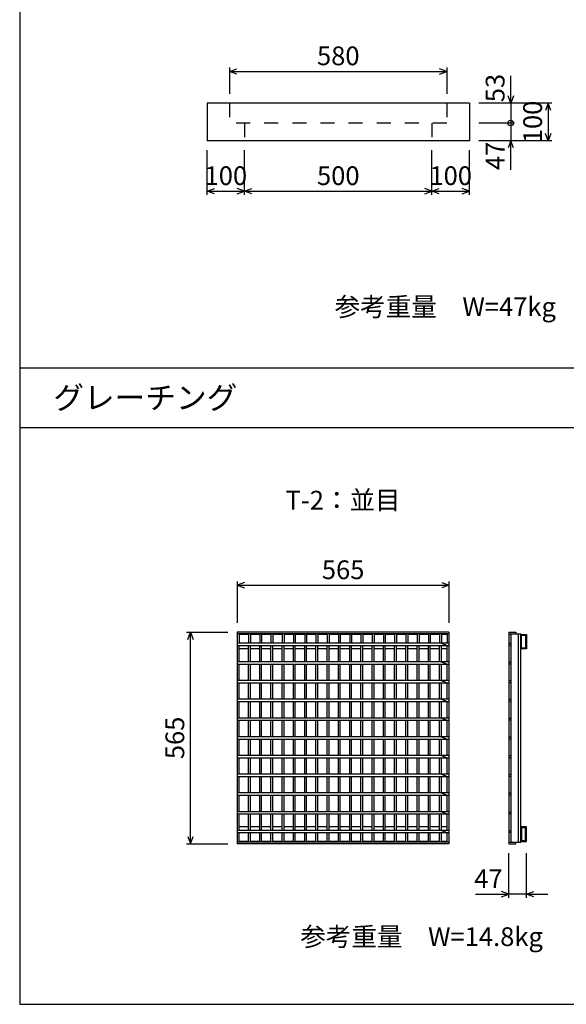
# Model space of a CAD drawing. Extents: x 0 to 25200, y 0 to 17820.
# Drawn here: x 15468 to 16927, y 11287 to 13916 of the extents above; entities that cross this region are included whole.
import ezdxf
from ezdxf.enums import TextEntityAlignment as Align

# ---------------------------------------------------------------- set-up
doc = ezdxf.new("R2010")
doc.units = 0
doc.header["$LTSCALE"] = 30
doc.header["$MEASUREMENT"] = 0
doc.linetypes.add('DASHED1', pattern=[2.5, 1.25, -1.25])
for name, color, linetype in [('DIM', 7, 'CONTINUOUS'), ('HATCH', 6, 'CONTINUOUS'), ('OUTLINE', 3, 'CONTINUOUS'), ('OUTLINE2', 4, 'CONTINUOUS'), ('TXT', 7, 'CONTINUOUS')]:
    doc.layers.add(name, color=color, linetype=linetype)
doc.styles.get("Standard").update_dxf_attribs({"font": 'MS Gothic.ttf'})

msp = doc.modelspace()

# ---------------------------------------------------------------- linework, layer by layer
at = {"layer": 'DIM', "linetype": 'Continuous'}
for p, q in [((16028.5, 13787.9), (16028.5, 13717.9)), ((16028.5, 13777.9), (16047.9, 13785)), ((16608.5, 13777.9), (16589, 13785)), ((16608.5, 13787.9), (16608.5, 13717.9)), ((16028.5, 13777.9), (16608.5, 13777.9)), ((16047.9, 13770.8), (16028.5, 13777.9)), ((16589, 13770.8), (16608.5, 13777.9)), ((16778.5, 13692.9), (16778.5, 13766.2)), ((16778.5, 13692.9), (16771.4, 13712.4)), ((16785.6, 13712.4), (16778.5, 13692.9)), ((16888.5, 13692.9), (16693.5, 13692.9)), ((16778.5, 13692.9), (16778.5, 13639.9)), ((16878.5, 13692.9), (16871.4, 13673.5)), ((16878.5, 13692.9), (16878.5, 13592.9)), ((16885.6, 13673.5), (16878.5, 13692.9)), ((16788.5, 13639.9), (16693.5, 13639.9)), ((16778.5, 13639.9), (16778.5, 13592.9)), ((16878.5, 13592.9), (16871.4, 13612.4)), ((16885.6, 13612.4), (16878.5, 13592.9)), ((15968.5, 13447.9), (15968.5, 13567.9)), ((16068.5, 13447.9), (16068.5, 13567.9)), ((16568.5, 13447.9), (16568.5, 13567.9)), ((16668.5, 13447.9), (16668.5, 13567.9)), ((16888.5, 13592.9), (16693.5, 13592.9)), ((16778.5, 13592.9), (16771.4, 13573.5)), ((16778.5, 13515.3), (16778.5, 13592.9)), ((16785.6, 13573.5), (16778.5, 13592.9)), ((15968.5, 13457.9), (15987.9, 13465)), ((16068.5, 13457.9), (16049, 13465)), ((16068.5, 13457.9), (16087.9, 13465)), ((16568.5, 13457.9), (16549, 13465)), ((16568.5, 13457.9), (16587.9, 13465)), ((16668.5, 13457.9), (16649, 13465)), ((15968.5, 13457.9), (16068.5, 13457.9)), ((15987.9, 13450.8), (15968.5, 13457.9)), ((16049, 13450.8), (16068.5, 13457.9)), ((16068.5, 13457.9), (16568.5, 13457.9)), ((16087.9, 13450.8), (16068.5, 13457.9)), ((16549, 13450.8), (16568.5, 13457.9)), ((16568.5, 13457.9), (16668.5, 13457.9)), ((16587.9, 13450.8), (16568.5, 13457.9)), ((16649, 13450.8), (16668.5, 13457.9)), ((15468.5, 12986.6), (21968.5, 12986.6)), ((15468.5, 12826.6), (21968.5, 12826.6)), ((16048.9, 12415.5), (16048.9, 12305.5)), ((16068.4, 12412.6), (16048.9, 12405.5)), ((16594.5, 12412.6), (16613.9, 12405.5)), ((16613.9, 12415.5), (16613.9, 12305.5)), ((16048.9, 12405.5), (16613.9, 12405.5)), ((16048.9, 12405.5), (16068.4, 12398.4)), ((16613.9, 12405.5), (16594.5, 12398.4)), ((15913.9, 12280.5), (16023.9, 12280.5)), ((15916.8, 12261.1), (15923.9, 12280.5)), ((15923.9, 11715.5), (15923.9, 12280.5)), ((15923.9, 12280.5), (15931, 12261.1)), ((15916.8, 11735), (15923.9, 11715.5)), ((15923.9, 11715.5), (15931, 11735)), ((15913.9, 11715.5), (16023.9, 11715.5)), ((16773.4, 11570.5), (16773.4, 11690.5)), ((16820.4, 11570.5), (16820.4, 11690.5)), ((16684.3, 11580.5), (16773.4, 11580.5)), ((16773.4, 11580.5), (16754, 11587.6)), ((16754, 11573.4), (16773.4, 11580.5)), ((16820.4, 11580.5), (16773.4, 11580.5)), ((16820.4, 11580.5), (16839.9, 11587.6)), ((16820.4, 11580.5), (16877.5, 11580.5)), ((16839.9, 11573.4), (16820.4, 11580.5))]:
    msp.add_line(p, q, dxfattribs=at)
msp.add_lwpolyline([(15468.5, 11286.6), (21968.5, 11286.6), (21968.5, 15586.6), (15468.5, 15586.6)], close=True, dxfattribs=at)
msp.add_circle((16778.5, 13639.9), 7.5, dxfattribs=at)
at = {"layer": 'HATCH'}
for p, q in [((16048.9, 12280.5), (16048.9, 11715.5)), ((16613.9, 12280.5), (16048.9, 12280.5)), ((16613.9, 12280.5), (16613.9, 11715.5)), ((16773.4, 12280.5), (16773.4, 11715.5)), ((16773.4, 12280.5), (16792.4, 12280.5)), ((16792.4, 12280.5), (16792.4, 12276)), ((16613.9, 12276), (16048.9, 12276)), ((16053.9, 12276), (16053.9, 12251)), ((16078.9, 12274.5), (16053.9, 12274.5)), ((16078.9, 12276), (16078.9, 12251)), ((16083.9, 12276), (16083.9, 12251)), ((16108.9, 12274.5), (16083.9, 12274.5)), ((16108.9, 12276), (16108.9, 12251)), ((16113.9, 12276), (16113.9, 12251)), ((16138.9, 12274.5), (16113.9, 12274.5)), ((16138.9, 12276), (16138.9, 12251)), ((16143.9, 12276), (16143.9, 12251)), ((16168.9, 12274.5), (16143.9, 12274.5)), ((16168.9, 12276), (16168.9, 12251)), ((16173.9, 12276), (16173.9, 12251)), ((16198.9, 12274.5), (16173.9, 12274.5)), ((16198.9, 12276), (16198.9, 12251)), ((16203.9, 12276), (16203.9, 12251)), ((16228.9, 12274.5), (16203.9, 12274.5)), ((16228.9, 12276), (16228.9, 12251)), ((16233.9, 12276), (16233.9, 12251)), ((16258.9, 12274.5), (16233.9, 12274.5)), ((16258.9, 12276), (16258.9, 12251)), ((16263.9, 12276), (16263.9, 12251)), ((16288.9, 12274.5), (16263.9, 12274.5)), ((16288.9, 12276), (16288.9, 12251)), ((16293.9, 12276), (16293.9, 12251)), ((16318.9, 12274.5), (16293.9, 12274.5)), ((16318.9, 12276), (16318.9, 12251)), ((16323.9, 12276), (16323.9, 12251)), ((16348.9, 12274.5), (16323.9, 12274.5)), ((16348.9, 12276), (16348.9, 12251)), ((16353.9, 12276), (16353.9, 12251)), ((16378.9, 12274.5), (16353.9, 12274.5)), ((16378.9, 12276), (16378.9, 12251)), ((16383.9, 12276), (16383.9, 12251)), ((16408.9, 12274.5), (16383.9, 12274.5)), ((16408.9, 12276), (16408.9, 12251)), ((16413.9, 12276), (16413.9, 12251)), ((16438.9, 12274.5), (16413.9, 12274.5)), ((16438.9, 12276), (16438.9, 12251)), ((16443.9, 12276), (16443.9, 12251)), ((16468.9, 12274.5), (16443.9, 12274.5)), ((16468.9, 12276), (16468.9, 12251)), ((16473.9, 12276), (16473.9, 12251)), ((16498.9, 12274.5), (16473.9, 12274.5)), ((16498.9, 12276), (16498.9, 12251)), ((16503.9, 12276), (16503.9, 12251)), ((16528.9, 12274.5), (16503.9, 12274.5)), ((16528.9, 12276), (16528.9, 12251)), ((16533.9, 12276), (16533.9, 12251)), ((16558.9, 12274.5), (16533.9, 12274.5)), ((16558.9, 12276), (16558.9, 12251)), ((16563.9, 12276), (16563.9, 12251)), ((16588.9, 12274.5), (16563.9, 12274.5)), ((16588.9, 12276), (16588.9, 12251)), ((16593.9, 12276), (16593.9, 12251)), ((16608.9, 12274.5), (16593.9, 12274.5)), ((16608.9, 12276), (16608.9, 12251)), ((16773.4, 12276), (16805.4, 12276)), ((16779.4, 11720), (16779.4, 12276)), ((16799.4, 11720), (16799.4, 12276)), ((16805.4, 11720), (16805.4, 12276)), ((16805.4, 12274.5), (16820.4, 12274.5)), ((16805.4, 12235.5), (16805.4, 12274.5)), ((16807.7, 12272.2), (16818.1, 12272.2)), ((16807.7, 12237.8), (16807.7, 12272.2)), ((16818.1, 12272.2), (16818.1, 12237.8)), ((16820.4, 12274.5), (16820.4, 12235.5)), ((16613.9, 12251), (16048.9, 12251)), ((16048.9, 12245), (16613.9, 12245)), ((16053.9, 12201), (16053.9, 12245)), ((16078.9, 12235.5), (16053.9, 12235.5)), ((16078.9, 12201), (16078.9, 12245)), ((16083.9, 12201), (16083.9, 12245)), ((16108.9, 12235.5), (16083.9, 12235.5)), ((16108.9, 12201), (16108.9, 12245)), ((16113.9, 12201), (16113.9, 12245)), ((16138.9, 12235.5), (16113.9, 12235.5)), ((16138.9, 12201), (16138.9, 12245)), ((16143.9, 12201), (16143.9, 12245)), ((16168.9, 12235.5), (16143.9, 12235.5)), ((16168.9, 12201), (16168.9, 12245)), ((16173.9, 12201), (16173.9, 12245)), ((16198.9, 12235.5), (16173.9, 12235.5)), ((16198.9, 12201), (16198.9, 12245)), ((16203.9, 12201), (16203.9, 12245)), ((16228.9, 12235.5), (16203.9, 12235.5)), ((16228.9, 12201), (16228.9, 12245)), ((16233.9, 12201), (16233.9, 12245)), ((16258.9, 12235.5), (16233.9, 12235.5)), ((16258.9, 12201), (16258.9, 12245)), ((16263.9, 12201), (16263.9, 12245)), ((16288.9, 12235.5), (16263.9, 12235.5)), ((16288.9, 12201), (16288.9, 12245)), ((16293.9, 12201), (16293.9, 12245)), ((16318.9, 12235.5), (16293.9, 12235.5)), ((16318.9, 12201), (16318.9, 12245)), ((16323.9, 12201), (16323.9, 12245)), ((16348.9, 12235.5), (16323.9, 12235.5)), ((16348.9, 12201), (16348.9, 12245)), ((16353.9, 12201), (16353.9, 12245)), ((16378.9, 12235.5), (16353.9, 12235.5)), ((16378.9, 12201), (16378.9, 12245)), ((16383.9, 12201), (16383.9, 12245)), ((16408.9, 12235.5), (16383.9, 12235.5)), ((16408.9, 12201), (16408.9, 12245)), ((16413.9, 12201), (16413.9, 12245)), ((16438.9, 12235.5), (16413.9, 12235.5)), ((16438.9, 12201), (16438.9, 12245)), ((16443.9, 12201), (16443.9, 12245)), ((16468.9, 12235.5), (16443.9, 12235.5)), ((16468.9, 12201), (16468.9, 12245)), ((16473.9, 12201), (16473.9, 12245)), ((16498.9, 12235.5), (16473.9, 12235.5)), ((16498.9, 12201), (16498.9, 12245)), ((16503.9, 12201), (16503.9, 12245)), ((16528.9, 12235.5), (16503.9, 12235.5)), ((16528.9, 12201), (16528.9, 12245)), ((16533.9, 12201), (16533.9, 12245)), ((16558.9, 12235.5), (16533.9, 12235.5)), ((16558.9, 12201), (16558.9, 12245)), ((16563.9, 12201), (16563.9, 12245)), ((16588.9, 12235.5), (16563.9, 12235.5)), ((16588.9, 12201), (16588.9, 12245)), ((16593.9, 12251), (16608.9, 12245)), ((16593.9, 12201), (16593.9, 12245)), ((16608.9, 12235.5), (16593.9, 12235.5)), ((16608.9, 12201), (16608.9, 12245)), ((16773.4, 12251), (16779.4, 12251)), ((16779.4, 12245), (16773.4, 12245)), ((16820.4, 12235.5), (16805.4, 12235.5)), ((16818.1, 12237.8), (16807.7, 12237.8)), ((16613.9, 12201), (16048.9, 12201)), ((16593.9, 12201), (16608.9, 12195)), ((16773.4, 12201), (16779.4, 12201)), ((16048.9, 12195), (16613.9, 12195)), ((16053.9, 12151), (16053.9, 12195)), ((16078.9, 12151), (16078.9, 12195)), ((16083.9, 12151), (16083.9, 12195)), ((16108.9, 12151), (16108.9, 12195)), ((16113.9, 12151), (16113.9, 12195)), ((16138.9, 12151), (16138.9, 12195)), ((16143.9, 12151), (16143.9, 12195)), ((16168.9, 12151), (16168.9, 12195)), ((16173.9, 12151), (16173.9, 12195)), ((16198.9, 12151), (16198.9, 12195)), ((16203.9, 12151), (16203.9, 12195)), ((16228.9, 12151), (16228.9, 12195)), ((16233.9, 12151), (16233.9, 12195)), ((16258.9, 12151), (16258.9, 12195)), ((16263.9, 12151), (16263.9, 12195)), ((16288.9, 12151), (16288.9, 12195)), ((16293.9, 12151), (16293.9, 12195)), ((16318.9, 12151), (16318.9, 12195)), ((16323.9, 12151), (16323.9, 12195)), ((16348.9, 12151), (16348.9, 12195)), ((16353.9, 12151), (16353.9, 12195)), ((16378.9, 12151), (16378.9, 12195)), ((16383.9, 12151), (16383.9, 12195)), ((16408.9, 12151), (16408.9, 12195)), ((16413.9, 12151), (16413.9, 12195)), ((16438.9, 12151), (16438.9, 12195)), ((16443.9, 12151), (16443.9, 12195)), ((16468.9, 12151), (16468.9, 12195)), ((16473.9, 12151), (16473.9, 12195)), ((16498.9, 12151), (16498.9, 12195)), ((16503.9, 12151), (16503.9, 12195)), ((16528.9, 12151), (16528.9, 12195)), ((16533.9, 12151), (16533.9, 12195)), ((16558.9, 12151), (16558.9, 12195)), ((16563.9, 12151), (16563.9, 12195)), ((16588.9, 12151), (16588.9, 12195)), ((16593.9, 12151), (16593.9, 12195)), ((16608.9, 12151), (16608.9, 12195)), ((16779.4, 12195), (16773.4, 12195)), ((16613.9, 12151), (16048.9, 12151)), ((16593.9, 12151), (16608.9, 12145)), ((16773.4, 12151), (16779.4, 12151)), ((16048.9, 12145), (16613.9, 12145)), ((16053.9, 12101), (16053.9, 12145)), ((16078.9, 12101), (16078.9, 12145)), ((16083.9, 12101), (16083.9, 12145)), ((16108.9, 12101), (16108.9, 12145)), ((16113.9, 12101), (16113.9, 12145)), ((16138.9, 12101), (16138.9, 12145)), ((16143.9, 12101), (16143.9, 12145)), ((16168.9, 12101), (16168.9, 12145)), ((16173.9, 12101), (16173.9, 12145)), ((16198.9, 12101), (16198.9, 12145)), ((16203.9, 12101), (16203.9, 12145)), ((16228.9, 12101), (16228.9, 12145)), ((16233.9, 12101), (16233.9, 12145)), ((16258.9, 12101), (16258.9, 12145)), ((16263.9, 12101), (16263.9, 12145)), ((16288.9, 12101), (16288.9, 12145)), ((16293.9, 12101), (16293.9, 12145)), ((16318.9, 12101), (16318.9, 12145)), ((16323.9, 12101), (16323.9, 12145)), ((16348.9, 12101), (16348.9, 12145)), ((16353.9, 12101), (16353.9, 12145)), ((16378.9, 12101), (16378.9, 12145)), ((16383.9, 12101), (16383.9, 12145)), ((16408.9, 12101), (16408.9, 12145)), ((16413.9, 12101), (16413.9, 12145)), ((16438.9, 12101), (16438.9, 12145)), ((16443.9, 12101), (16443.9, 12145)), ((16468.9, 12101), (16468.9, 12145)), ((16473.9, 12101), (16473.9, 12145)), ((16498.9, 12101), (16498.9, 12145)), ((16503.9, 12101), (16503.9, 12145)), ((16528.9, 12101), (16528.9, 12145)), ((16533.9, 12101), (16533.9, 12145)), ((16558.9, 12101), (16558.9, 12145)), ((16563.9, 12101), (16563.9, 12145)), ((16588.9, 12101), (16588.9, 12145)), ((16593.9, 12101), (16593.9, 12145)), ((16608.9, 12101), (16608.9, 12145)), ((16779.4, 12145), (16773.4, 12145)), ((16613.9, 12101), (16048.9, 12101)), ((16593.9, 12101), (16608.9, 12095)), ((16773.4, 12101), (16779.4, 12101)), ((16048.9, 12095), (16613.9, 12095)), ((16053.9, 12051), (16053.9, 12095)), ((16078.9, 12051), (16078.9, 12095)), ((16083.9, 12051), (16083.9, 12095)), ((16108.9, 12051), (16108.9, 12095)), ((16113.9, 12051), (16113.9, 12095)), ((16138.9, 12051), (16138.9, 12095)), ((16143.9, 12051), (16143.9, 12095)), ((16168.9, 12051), (16168.9, 12095)), ((16173.9, 12051), (16173.9, 12095)), ((16198.9, 12051), (16198.9, 12095)), ((16203.9, 12051), (16203.9, 12095)), ((16228.9, 12051), (16228.9, 12095)), ((16233.9, 12051), (16233.9, 12095)), ((16258.9, 12051), (16258.9, 12095)), ((16263.9, 12051), (16263.9, 12095)), ((16288.9, 12051), (16288.9, 12095)), ((16293.9, 12051), (16293.9, 12095)), ((16318.9, 12051), (16318.9, 12095)), ((16323.9, 12051), (16323.9, 12095)), ((16348.9, 12051), (16348.9, 12095)), ((16353.9, 12051), (16353.9, 12095)), ((16378.9, 12051), (16378.9, 12095)), ((16383.9, 12051), (16383.9, 12095)), ((16408.9, 12051), (16408.9, 12095)), ((16413.9, 12051), (16413.9, 12095)), ((16438.9, 12051), (16438.9, 12095)), ((16443.9, 12051), (16443.9, 12095)), ((16468.9, 12051), (16468.9, 12095)), ((16473.9, 12051), (16473.9, 12095)), ((16498.9, 12051), (16498.9, 12095)), ((16503.9, 12051), (16503.9, 12095)), ((16528.9, 12051), (16528.9, 12095)), ((16533.9, 12051), (16533.9, 12095)), ((16558.9, 12051), (16558.9, 12095)), ((16563.9, 12051), (16563.9, 12095)), ((16588.9, 12051), (16588.9, 12095)), ((16593.9, 12051), (16593.9, 12095)), ((16608.9, 12051), (16608.9, 12095)), ((16779.4, 12095), (16773.4, 12095)), ((16613.9, 12051), (16048.9, 12051)), ((16048.9, 12045), (16613.9, 12045)), ((16053.9, 12001), (16053.9, 12045)), ((16078.9, 12001), (16078.9, 12045)), ((16083.9, 12001), (16083.9, 12045)), ((16108.9, 12001), (16108.9, 12045)), ((16113.9, 12001), (16113.9, 12045)), ((16138.9, 12001), (16138.9, 12045)), ((16143.9, 12001), (16143.9, 12045)), ((16168.9, 12001), (16168.9, 12045)), ((16173.9, 12001), (16173.9, 12045)), ((16198.9, 12001), (16198.9, 12045)), ((16203.9, 12001), (16203.9, 12045)), ((16228.9, 12001), (16228.9, 12045)), ((16233.9, 12001), (16233.9, 12045)), ((16258.9, 12001), (16258.9, 12045)), ((16263.9, 12001), (16263.9, 12045)), ((16288.9, 12001), (16288.9, 12045)), ((16293.9, 12001), (16293.9, 12045)), ((16318.9, 12001), (16318.9, 12045)), ((16323.9, 12001), (16323.9, 12045)), ((16348.9, 12001), (16348.9, 12045)), ((16353.9, 12001), (16353.9, 12045)), ((16378.9, 12001), (16378.9, 12045)), ((16383.9, 12001), (16383.9, 12045)), ((16408.9, 12001), (16408.9, 12045)), ((16413.9, 12001), (16413.9, 12045)), ((16438.9, 12001), (16438.9, 12045)), ((16443.9, 12001), (16443.9, 12045)), ((16468.9, 12001), (16468.9, 12045)), ((16473.9, 12001), (16473.9, 12045)), ((16498.9, 12001), (16498.9, 12045)), ((16503.9, 12001), (16503.9, 12045)), ((16528.9, 12001), (16528.9, 12045)), ((16533.9, 12001), (16533.9, 12045)), ((16558.9, 12001), (16558.9, 12045)), ((16563.9, 12001), (16563.9, 12045)), ((16588.9, 12001), (16588.9, 12045)), ((16593.9, 12051), (16608.9, 12045)), ((16593.9, 12001), (16593.9, 12045)), ((16608.9, 12001), (16608.9, 12045)), ((16773.4, 12051), (16779.4, 12051)), ((16779.4, 12045), (16773.4, 12045)), ((16613.9, 12001), (16048.9, 12001)), ((16048.9, 11995), (16613.9, 11995)), ((16053.9, 11951), (16053.9, 11995)), ((16078.9, 11951), (16078.9, 11995)), ((16083.9, 11951), (16083.9, 11995)), ((16108.9, 11951), (16108.9, 11995)), ((16113.9, 11951), (16113.9, 11995)), ((16138.9, 11951), (16138.9, 11995)), ((16143.9, 11951), (16143.9, 11995)), ((16168.9, 11951), (16168.9, 11995)), ((16173.9, 11951), (16173.9, 11995)), ((16198.9, 11951), (16198.9, 11995)), ((16203.9, 11951), (16203.9, 11995)), ((16228.9, 11951), (16228.9, 11995)), ((16233.9, 11951), (16233.9, 11995)), ((16258.9, 11951), (16258.9, 11995)), ((16263.9, 11951), (16263.9, 11995)), ((16288.9, 11951), (16288.9, 11995)), ((16293.9, 11951), (16293.9, 11995)), ((16318.9, 11951), (16318.9, 11995)), ((16323.9, 11951), (16323.9, 11995)), ((16348.9, 11951), (16348.9, 11995)), ((16353.9, 11951), (16353.9, 11995)), ((16378.9, 11951), (16378.9, 11995)), ((16383.9, 11951), (16383.9, 11995)), ((16408.9, 11951), (16408.9, 11995)), ((16413.9, 11951), (16413.9, 11995)), ((16438.9, 11951), (16438.9, 11995)), ((16443.9, 11951), (16443.9, 11995)), ((16468.9, 11951), (16468.9, 11995)), ((16473.9, 11951), (16473.9, 11995)), ((16498.9, 11951), (16498.9, 11995)), ((16503.9, 11951), (16503.9, 11995)), ((16528.9, 11951), (16528.9, 11995)), ((16533.9, 11951), (16533.9, 11995)), ((16558.9, 11951), (16558.9, 11995)), ((16563.9, 11951), (16563.9, 11995)), ((16588.9, 11951), (16588.9, 11995)), ((16593.9, 12001), (16608.9, 11995)), ((16593.9, 11951), (16593.9, 11995)), ((16608.9, 11951), (16608.9, 11995)), ((16773.4, 12001), (16779.4, 12001)), ((16779.4, 11995), (16773.4, 11995)), ((16613.9, 11951), (16048.9, 11951)), ((16048.9, 11945), (16613.9, 11945)), ((16053.9, 11901), (16053.9, 11945)), ((16078.9, 11901), (16078.9, 11945)), ((16083.9, 11901), (16083.9, 11945)), ((16108.9, 11901), (16108.9, 11945)), ((16113.9, 11901), (16113.9, 11945)), ((16138.9, 11901), (16138.9, 11945)), ((16143.9, 11901), (16143.9, 11945)), ((16168.9, 11901), (16168.9, 11945)), ((16173.9, 11901), (16173.9, 11945)), ((16198.9, 11901), (16198.9, 11945)), ((16203.9, 11901), (16203.9, 11945)), ((16228.9, 11901), (16228.9, 11945)), ((16233.9, 11901), (16233.9, 11945)), ((16258.9, 11901), (16258.9, 11945)), ((16263.9, 11901), (16263.9, 11945)), ((16288.9, 11901), (16288.9, 11945)), ((16293.9, 11901), (16293.9, 11945)), ((16318.9, 11901), (16318.9, 11945)), ((16323.9, 11901), (16323.9, 11945)), ((16348.9, 11901), (16348.9, 11945)), ((16353.9, 11901), (16353.9, 11945)), ((16378.9, 11901), (16378.9, 11945)), ((16383.9, 11901), (16383.9, 11945)), ((16408.9, 11901), (16408.9, 11945)), ((16413.9, 11901), (16413.9, 11945)), ((16438.9, 11901), (16438.9, 11945)), ((16443.9, 11901), (16443.9, 11945)), ((16468.9, 11901), (16468.9, 11945)), ((16473.9, 11901), (16473.9, 11945)), ((16498.9, 11901), (16498.9, 11945)), ((16503.9, 11901), (16503.9, 11945)), ((16528.9, 11901), (16528.9, 11945)), ((16533.9, 11901), (16533.9, 11945)), ((16558.9, 11901), (16558.9, 11945)), ((16563.9, 11901), (16563.9, 11945)), ((16588.9, 11901), (16588.9, 11945)), ((16593.9, 11951), (16608.9, 11945)), ((16593.9, 11901), (16593.9, 11945)), ((16608.9, 11901), (16608.9, 11945)), ((16773.4, 11951), (16779.4, 11951)), ((16779.4, 11945), (16773.4, 11945)), ((16613.9, 11901), (16048.9, 11901)), ((16048.9, 11895), (16613.9, 11895)), ((16053.9, 11851), (16053.9, 11895)), ((16078.9, 11851), (16078.9, 11895)), ((16083.9, 11851), (16083.9, 11895)), ((16108.9, 11851), (16108.9, 11895)), ((16113.9, 11851), (16113.9, 11895)), ((16138.9, 11851), (16138.9, 11895)), ((16143.9, 11851), (16143.9, 11895)), ((16168.9, 11851), (16168.9, 11895)), ((16173.9, 11851), (16173.9, 11895)), ((16198.9, 11851), (16198.9, 11895)), ((16203.9, 11851), (16203.9, 11895)), ((16228.9, 11851), (16228.9, 11895)), ((16233.9, 11851), (16233.9, 11895)), ((16258.9, 11851), (16258.9, 11895)), ((16263.9, 11851), (16263.9, 11895)), ((16288.9, 11851), (16288.9, 11895)), ((16293.9, 11851), (16293.9, 11895)), ((16318.9, 11851), (16318.9, 11895)), ((16323.9, 11851), (16323.9, 11895)), ((16348.9, 11851), (16348.9, 11895)), ((16353.9, 11851), (16353.9, 11895)), ((16378.9, 11851), (16378.9, 11895)), ((16383.9, 11851), (16383.9, 11895)), ((16408.9, 11851), (16408.9, 11895)), ((16413.9, 11851), (16413.9, 11895)), ((16438.9, 11851), (16438.9, 11895)), ((16443.9, 11851), (16443.9, 11895)), ((16468.9, 11851), (16468.9, 11895)), ((16473.9, 11851), (16473.9, 11895)), ((16498.9, 11851), (16498.9, 11895)), ((16503.9, 11851), (16503.9, 11895)), ((16528.9, 11851), (16528.9, 11895)), ((16533.9, 11851), (16533.9, 11895)), ((16558.9, 11851), (16558.9, 11895)), ((16563.9, 11851), (16563.9, 11895)), ((16588.9, 11851), (16588.9, 11895)), ((16593.9, 11901), (16608.9, 11895)), ((16593.9, 11851), (16593.9, 11895)), ((16608.9, 11851), (16608.9, 11895)), ((16773.4, 11901), (16779.4, 11901)), ((16779.4, 11895), (16773.4, 11895)), ((16613.9, 11851), (16048.9, 11851)), ((16048.9, 11845), (16613.9, 11845)), ((16053.9, 11801), (16053.9, 11845)), ((16078.9, 11801), (16078.9, 11845)), ((16083.9, 11801), (16083.9, 11845)), ((16108.9, 11801), (16108.9, 11845)), ((16113.9, 11801), (16113.9, 11845)), ((16138.9, 11801), (16138.9, 11845)), ((16143.9, 11801), (16143.9, 11845)), ((16168.9, 11801), (16168.9, 11845)), ((16173.9, 11801), (16173.9, 11845)), ((16198.9, 11801), (16198.9, 11845)), ((16203.9, 11801), (16203.9, 11845)), ((16228.9, 11801), (16228.9, 11845)), ((16233.9, 11801), (16233.9, 11845)), ((16258.9, 11801), (16258.9, 11845)), ((16263.9, 11801), (16263.9, 11845)), ((16288.9, 11801), (16288.9, 11845)), ((16293.9, 11801), (16293.9, 11845)), ((16318.9, 11801), (16318.9, 11845)), ((16323.9, 11801), (16323.9, 11845)), ((16348.9, 11801), (16348.9, 11845)), ((16353.9, 11801), (16353.9, 11845)), ((16378.9, 11801), (16378.9, 11845)), ((16383.9, 11801), (16383.9, 11845)), ((16408.9, 11801), (16408.9, 11845)), ((16413.9, 11801), (16413.9, 11845)), ((16438.9, 11801), (16438.9, 11845)), ((16443.9, 11801), (16443.9, 11845)), ((16468.9, 11801), (16468.9, 11845)), ((16473.9, 11801), (16473.9, 11845)), ((16498.9, 11801), (16498.9, 11845)), ((16503.9, 11801), (16503.9, 11845)), ((16528.9, 11801), (16528.9, 11845)), ((16533.9, 11801), (16533.9, 11845)), ((16558.9, 11801), (16558.9, 11845)), ((16563.9, 11801), (16563.9, 11845)), ((16588.9, 11801), (16588.9, 11845)), ((16593.9, 11851), (16608.9, 11845)), ((16593.9, 11801), (16593.9, 11845)), ((16608.9, 11801), (16608.9, 11845)), ((16773.4, 11851), (16779.4, 11851)), ((16779.4, 11845), (16773.4, 11845)), ((16613.9, 11801), (16048.9, 11801)), ((16048.9, 11795), (16613.9, 11795)), ((16053.9, 11751), (16053.9, 11795)), ((16078.9, 11751), (16078.9, 11795)), ((16083.9, 11751), (16083.9, 11795)), ((16108.9, 11751), (16108.9, 11795)), ((16113.9, 11751), (16113.9, 11795)), ((16138.9, 11751), (16138.9, 11795)), ((16143.9, 11751), (16143.9, 11795)), ((16168.9, 11751), (16168.9, 11795)), ((16173.9, 11751), (16173.9, 11795)), ((16198.9, 11751), (16198.9, 11795)), ((16203.9, 11751), (16203.9, 11795)), ((16228.9, 11751), (16228.9, 11795)), ((16233.9, 11751), (16233.9, 11795)), ((16258.9, 11751), (16258.9, 11795)), ((16263.9, 11751), (16263.9, 11795)), ((16288.9, 11751), (16288.9, 11795)), ((16293.9, 11751), (16293.9, 11795)), ((16318.9, 11751), (16318.9, 11795)), ((16323.9, 11751), (16323.9, 11795)), ((16348.9, 11751), (16348.9, 11795)), ((16353.9, 11751), (16353.9, 11795)), ((16378.9, 11751), (16378.9, 11795)), ((16383.9, 11751), (16383.9, 11795)), ((16408.9, 11751), (16408.9, 11795)), ((16413.9, 11751), (16413.9, 11795)), ((16438.9, 11751), (16438.9, 11795)), ((16443.9, 11751), (16443.9, 11795)), ((16468.9, 11751), (16468.9, 11795)), ((16473.9, 11751), (16473.9, 11795)), ((16498.9, 11751), (16498.9, 11795)), ((16503.9, 11751), (16503.9, 11795)), ((16528.9, 11751), (16528.9, 11795)), ((16533.9, 11751), (16533.9, 11795)), ((16558.9, 11751), (16558.9, 11795)), ((16563.9, 11751), (16563.9, 11795)), ((16588.9, 11751), (16588.9, 11795)), ((16593.9, 11801), (16608.9, 11795)), ((16593.9, 11751), (16593.9, 11795)), ((16608.9, 11751), (16608.9, 11795)), ((16773.4, 11801), (16779.4, 11801)), ((16779.4, 11795), (16773.4, 11795)), ((16078.9, 11760.5), (16053.9, 11760.5)), ((16108.9, 11760.5), (16083.9, 11760.5)), ((16138.9, 11760.5), (16113.9, 11760.5)), ((16168.9, 11760.5), (16143.9, 11760.5)), ((16198.9, 11760.5), (16173.9, 11760.5)), ((16228.9, 11760.5), (16203.9, 11760.5)), ((16258.9, 11760.5), (16233.9, 11760.5)), ((16288.9, 11760.5), (16263.9, 11760.5)), ((16318.9, 11760.5), (16293.9, 11760.5)), ((16348.9, 11760.5), (16323.9, 11760.5)), ((16378.9, 11760.5), (16353.9, 11760.5)), ((16408.9, 11760.5), (16383.9, 11760.5)), ((16438.9, 11760.5), (16413.9, 11760.5)), ((16468.9, 11760.5), (16443.9, 11760.5)), ((16498.9, 11760.5), (16473.9, 11760.5)), ((16528.9, 11760.5), (16503.9, 11760.5)), ((16558.9, 11760.5), (16533.9, 11760.5)), ((16588.9, 11760.5), (16563.9, 11760.5)), ((16608.9, 11760.5), (16593.9, 11760.5)), ((16820.4, 11760.5), (16805.4, 11760.5)), ((16805.4, 11760.5), (16805.4, 11721.5)), ((16818.1, 11758.2), (16807.7, 11758.2)), ((16807.7, 11758.2), (16807.7, 11723.8)), ((16818.1, 11723.8), (16818.1, 11758.2)), ((16820.4, 11721.5), (16820.4, 11760.5)), ((16613.9, 11751), (16048.9, 11751)), ((16048.9, 11745), (16613.9, 11745)), ((16053.9, 11720), (16053.9, 11745)), ((16078.9, 11720), (16078.9, 11745)), ((16083.9, 11720), (16083.9, 11745)), ((16108.9, 11720), (16108.9, 11745)), ((16113.9, 11720), (16113.9, 11745)), ((16138.9, 11720), (16138.9, 11745)), ((16143.9, 11720), (16143.9, 11745)), ((16168.9, 11720), (16168.9, 11745)), ((16173.9, 11720), (16173.9, 11745)), ((16198.9, 11720), (16198.9, 11745)), ((16203.9, 11720), (16203.9, 11745)), ((16228.9, 11720), (16228.9, 11745)), ((16233.9, 11720), (16233.9, 11745)), ((16258.9, 11720), (16258.9, 11745)), ((16263.9, 11720), (16263.9, 11745)), ((16288.9, 11720), (16288.9, 11745)), ((16293.9, 11720), (16293.9, 11745)), ((16318.9, 11720), (16318.9, 11745)), ((16323.9, 11720), (16323.9, 11745)), ((16348.9, 11720), (16348.9, 11745)), ((16353.9, 11720), (16353.9, 11745)), ((16378.9, 11720), (16378.9, 11745)), ((16383.9, 11720), (16383.9, 11745)), ((16408.9, 11720), (16408.9, 11745)), ((16413.9, 11720), (16413.9, 11745)), ((16438.9, 11720), (16438.9, 11745)), ((16443.9, 11720), (16443.9, 11745)), ((16468.9, 11720), (16468.9, 11745)), ((16473.9, 11720), (16473.9, 11745)), ((16498.9, 11720), (16498.9, 11745)), ((16503.9, 11720), (16503.9, 11745)), ((16528.9, 11720), (16528.9, 11745)), ((16533.9, 11720), (16533.9, 11745)), ((16558.9, 11720), (16558.9, 11745)), ((16563.9, 11720), (16563.9, 11745)), ((16588.9, 11720), (16588.9, 11745)), ((16593.9, 11751), (16608.9, 11745)), ((16593.9, 11720), (16593.9, 11745)), ((16608.9, 11720), (16608.9, 11745)), ((16773.4, 11751), (16779.4, 11751)), ((16779.4, 11745), (16773.4, 11745)), ((16613.9, 11720), (16048.9, 11720)), ((16613.9, 11715.5), (16048.9, 11715.5)), ((16078.9, 11721.5), (16053.9, 11721.5)), ((16108.9, 11721.5), (16083.9, 11721.5)), ((16138.9, 11721.5), (16113.9, 11721.5)), ((16168.9, 11721.5), (16143.9, 11721.5)), ((16198.9, 11721.5), (16173.9, 11721.5)), ((16228.9, 11721.5), (16203.9, 11721.5)), ((16258.9, 11721.5), (16233.9, 11721.5)), ((16288.9, 11721.5), (16263.9, 11721.5)), ((16318.9, 11721.5), (16293.9, 11721.5)), ((16348.9, 11721.5), (16323.9, 11721.5)), ((16378.9, 11721.5), (16353.9, 11721.5)), ((16408.9, 11721.5), (16383.9, 11721.5)), ((16438.9, 11721.5), (16413.9, 11721.5)), ((16468.9, 11721.5), (16443.9, 11721.5)), ((16498.9, 11721.5), (16473.9, 11721.5)), ((16528.9, 11721.5), (16503.9, 11721.5)), ((16558.9, 11721.5), (16533.9, 11721.5)), ((16588.9, 11721.5), (16563.9, 11721.5)), ((16608.9, 11721.5), (16593.9, 11721.5)), ((16773.4, 11720), (16805.4, 11720)), ((16773.4, 11715.5), (16792.4, 11715.5)), ((16792.4, 11715.5), (16792.4, 11720)), ((16805.4, 11721.5), (16820.4, 11721.5)), ((16807.7, 11723.8), (16818.1, 11723.8))]:
    msp.add_line(p, q, dxfattribs=at)
at = {"layer": 'OUTLINE', "linetype": 'Continuous'}
for p, q in [((15968.5, 13692.9), (15968.5, 13592.9)), ((16668.5, 13692.9), (15968.5, 13692.9)), ((16668.5, 13692.9), (16668.5, 13592.9)), ((16668.5, 13592.9), (15968.5, 13592.9))]:
    msp.add_line(p, q, dxfattribs=at)
at = {"layer": 'OUTLINE2', "linetype": 'DASHED1'}
for p, q in [((16028.5, 13692.9), (16028.5, 13639.9)), ((16608.5, 13692.9), (16608.5, 13639.9)), ((16608.5, 13639.9), (16028.5, 13639.9)), ((16068.5, 13639.9), (16068.5, 13592.9)), ((16568.5, 13639.9), (16568.5, 13592.9))]:
    msp.add_line(p, q, dxfattribs=at)

# ---------------------------------------------------------------- texts
at = {"layer": 'DIM', "linetype": 'Continuous'}
for s, p in [('580', (16318.5, 13812.9)), ('100', (16018.5, 13492.9)), ('500', (16318.5, 13492.9)), ('100', (16618.5, 13492.9)), ('565', (16331.4, 12440.5)), ('47', (16719.2, 11615.5))]:
    msp.add_text(s, height=50, dxfattribs=at).set_placement(p, align=Align.MIDDLE)
for s, p in [('53', (16743.5, 13733.4)), ('100', (16843.5, 13642.9)), ('47', (16743.5, 13552.2)), ('565', (15888.9, 11998))]:
    msp.add_text(s, height=50, rotation=90, dxfattribs=at).set_placement(p, align=Align.MIDDLE)
at = {"layer": 'DIM'}
msp.add_text('参考重量\u3000W=47kg', height=50, dxfattribs=at).set_placement((16308.6, 13108.7), align=Align.BOTTOM_LEFT)
msp.add_text('参考重量\u3000W=14.8kg', height=50, dxfattribs=at).set_placement((16217, 11442.2))
at = {"layer": 'TXT'}
msp.add_text('グレーチング', height=60, dxfattribs=at).set_placement((15558, 12906.6), align=Align.MIDDLE_LEFT)
msp.add_text('T-2：並目', height=50, dxfattribs=at).set_placement((16331.4, 12626.4), align=Align.MIDDLE)

doc.saveas('drawing.dxf')
